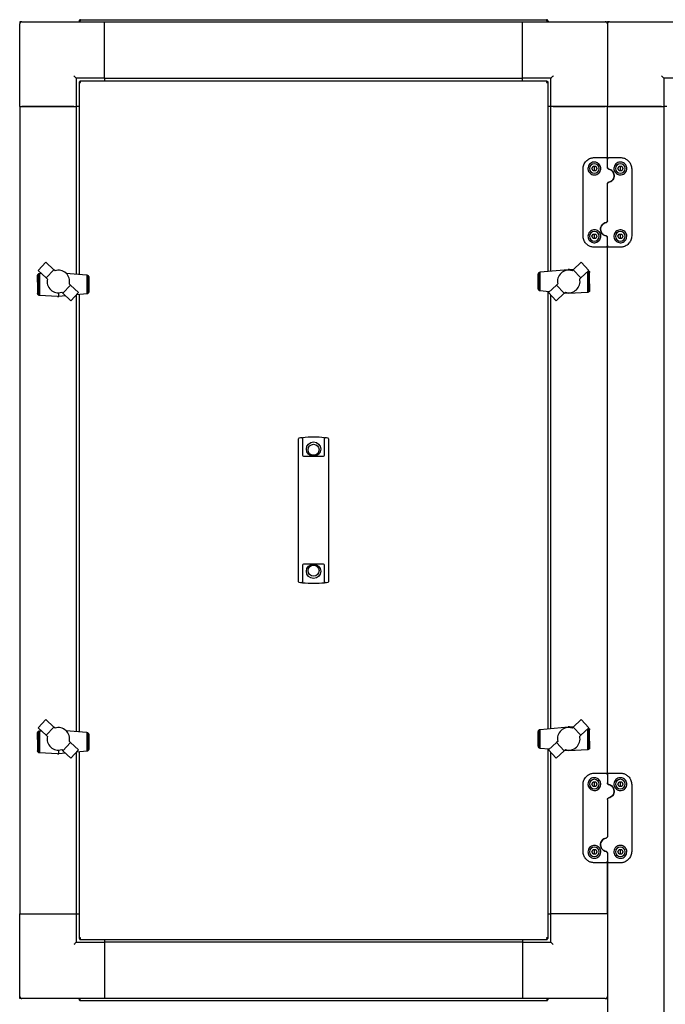
# Paper-space layout 'Лист1(2)' of a CAD drawing. Units: millimetres. Extents: x 163 to 689, y 122 to 545.
# Drawn here: x 163 to 220, y 454 to 541 of the extents above; entities that cross this region are included whole.
import ezdxf

# ---------------------------------------------------------------- set-up
doc = ezdxf.new("R2010")
doc.units = ezdxf.units.MM

psp = doc.layouts.new('Лист1(2)')

# ---------------------------------------------------------------- linework, layer by layer
at = {"color": 7, "linetype": 'Continuous', "lineweight": 25}
for p, q in [((163.214, 541.155), (163.214, 540.955)), ((163.414, 541.155), (163.214, 541.155)), ((163.214, 533.655), (163.214, 540.955)), ((163.414, 541.155), (170.714, 541.155)), ((168.464, 541.195), (168.534, 541.195)), ((168.464, 541.195), (168.464, 541.155)), ((168.534, 541.195), (168.534, 541.155)), ((168.548, 541.195), (168.548, 541.155)), ((168.604, 541.335), (209.824, 541.335)), ((170.714, 536.155), (170.714, 541.155)), ((170.714, 541.155), (207.714, 541.155)), ((170.714, 536.355), (170.714, 540.955)), ((207.714, 536.155), (207.714, 541.155)), ((207.714, 541.155), (215.014, 541.155)), ((207.714, 536.355), (207.714, 540.955)), ((209.88, 541.195), (209.88, 541.155)), ((209.894, 541.195), (209.894, 541.155)), ((209.964, 541.195), (209.894, 541.195)), ((209.964, 541.195), (209.964, 541.155)), ((215.014, 541.155), (215.214, 541.155)), ((215.214, 541.155), (215.214, 540.955)), ((215.414, 541.155), (215.214, 541.155)), ((215.214, 540.955), (215.214, 533.655)), ((215.414, 541.155), (222.714, 541.155)), ((168.014, 536.355), (168.214, 536.155)), ((168.214, 536.155), (168.214, 533.655)), ((170.714, 536.155), (168.214, 536.155)), ((168.464, 535.821), (168.464, 518.798)), ((168.464, 535.821), (168.534, 535.821)), ((209.88, 535.905), (168.548, 535.905)), ((168.548, 535.905), (168.548, 535.835)), ((170.714, 536.155), (207.714, 536.155)), ((170.714, 536.155), (170.714, 535.905)), ((210.214, 536.155), (207.714, 536.155)), ((207.714, 535.905), (207.714, 536.155)), ((209.88, 535.905), (209.88, 535.835)), ((209.964, 535.821), (209.894, 535.821)), ((209.964, 519.061), (209.964, 535.821)), ((210.214, 533.655), (210.214, 536.155)), ((220.214, 536.155), (220.214, 533.655)), ((222.714, 536.155), (220.214, 536.155)), ((163.214, 533.655), (163.214, 462.155)), ((163.214, 533.655), (168.214, 533.655)), ((168.014, 533.655), (163.414, 533.655)), ((168.214, 533.655), (168.214, 518.821)), ((168.464, 533.655), (168.214, 533.655)), ((210.214, 533.655), (209.964, 533.655)), ((210.214, 519.084), (210.214, 533.655)), ((215.214, 533.655), (210.214, 533.655)), ((210.414, 533.655), (215.014, 533.655)), ((215.214, 528.977), (215.214, 533.655)), ((215.214, 533.655), (220.214, 533.655)), ((220.014, 533.655), (215.414, 533.655)), ((220.214, 533.655), (220.214, 374.655)), ((220.464, 533.655), (220.214, 533.655)), ((213.833, 528.157), (213.948, 528.357)), ((213.948, 528.357), (214.179, 528.357)), ((214.064, 529.127), (215.064, 529.127)), ((214.064, 528.157), (214.064, 528.357)), ((214.179, 528.357), (214.295, 528.157)), ((215.214, 528.262), (215.214, 528.977)), ((215.364, 529.127), (216.364, 529.127)), ((216.133, 528.157), (216.248, 528.357)), ((216.248, 528.357), (216.479, 528.357)), ((216.364, 528.157), (216.364, 528.357)), ((216.479, 528.357), (216.595, 528.157)), ((213.064, 522.187), (213.064, 528.127)), ((213.948, 527.957), (213.833, 528.157)), ((214.179, 527.957), (213.948, 527.957)), ((214.064, 527.957), (214.064, 528.157)), ((214.295, 528.157), (214.179, 527.957)), ((216.248, 527.957), (216.133, 528.157)), ((216.479, 527.957), (216.248, 527.957)), ((216.364, 527.957), (216.364, 528.157)), ((216.595, 528.157), (216.479, 527.957)), ((217.364, 528.127), (217.364, 522.187)), ((215.214, 523.522), (215.214, 526.793)), ((213.833, 522.157), (213.948, 522.357)), ((213.948, 522.357), (214.179, 522.357)), ((214.064, 522.157), (214.064, 522.357)), ((214.179, 522.357), (214.295, 522.157)), ((216.133, 522.157), (216.248, 522.357)), ((216.248, 522.357), (216.479, 522.357)), ((216.364, 522.157), (216.364, 522.357)), ((216.479, 522.357), (216.595, 522.157)), ((213.948, 521.957), (213.833, 522.157)), ((214.179, 521.957), (213.948, 521.957)), ((214.064, 521.957), (214.064, 522.157)), ((214.295, 522.157), (214.179, 521.957)), ((215.214, 521.337), (215.214, 522.053)), ((215.214, 474.473), (215.214, 521.337)), ((216.248, 521.957), (216.133, 522.157)), ((216.479, 521.957), (216.248, 521.957)), ((216.364, 521.957), (216.364, 522.157)), ((216.595, 522.157), (216.479, 521.957)), ((215.064, 521.187), (214.064, 521.187)), ((216.364, 521.187), (215.364, 521.187)), ((165.519, 519.869), (164.842, 519.133)), ((166.238, 519.201), (165.519, 519.869)), ((212.906, 519.872), (212.189, 519.202)), ((213.585, 519.139), (212.906, 519.872)), ((164.789, 518.718), (164.791, 518.725)), ((164.791, 518.725), (164.809, 518.768)), ((164.791, 518.725), (164.791, 517.057)), ((164.809, 518.768), (164.812, 518.771)), ((164.812, 518.771), (164.838, 518.805)), ((164.812, 518.771), (164.812, 517.011)), ((164.838, 518.805), (164.849, 518.815)), ((164.842, 519.133), (165.559, 518.469)), ((164.849, 518.815), (164.876, 518.838)), ((164.849, 518.815), (164.849, 516.968)), ((164.876, 518.838), (164.899, 518.849)), ((164.899, 518.849), (164.921, 518.859)), ((164.899, 518.849), (164.899, 516.934)), ((164.921, 518.859), (164.953, 518.867)), ((164.953, 518.867), (164.971, 518.871)), ((164.953, 518.867), (164.953, 516.919)), ((164.971, 518.871), (165.116, 518.88)), ((165.559, 518.469), (166.238, 519.201)), ((166.339, 519.108), (166.238, 519.201)), ((166.469, 519.139), (166.339, 519.108)), ((166.595, 519.152), (166.469, 519.139)), ((166.726, 519.149), (166.595, 519.152)), ((166.856, 519.13), (166.726, 519.149)), ((166.983, 519.091), (166.856, 519.13)), ((167.102, 519.037), (166.983, 519.091)), ((167.212, 518.968), (167.102, 519.037)), ((167.312, 518.887), (167.212, 518.968)), ((167.288, 518.906), (169.149, 518.735)), ((167.403, 518.791), (167.312, 518.887)), ((167.48, 518.686), (167.403, 518.791)), ((169.149, 518.735), (169.155, 518.734)), ((169.155, 518.734), (169.155, 517.054)), ((169.155, 518.734), (169.195, 518.727)), ((169.195, 518.727), (169.205, 518.721)), ((169.205, 518.721), (169.205, 517.066)), ((169.205, 518.721), (169.24, 518.702)), ((209.096, 518.798), (209.098, 518.81)), ((209.096, 517.513), (209.096, 518.798)), ((209.098, 518.81), (209.105, 518.848)), ((209.098, 517.501), (209.098, 518.81)), ((209.105, 518.848), (209.115, 518.876)), ((209.115, 518.876), (209.121, 518.893)), ((209.115, 517.435), (209.115, 518.876)), ((209.121, 518.893), (209.144, 518.925)), ((209.144, 518.925), (209.15, 518.934)), ((209.144, 517.385), (209.144, 518.925)), ((209.15, 518.934), (209.181, 518.962)), ((209.181, 518.962), (209.187, 518.968)), ((209.181, 517.352), (209.181, 518.962)), ((209.187, 518.968), (209.222, 518.983)), ((209.222, 518.983), (209.233, 518.988)), ((209.222, 517.328), (209.222, 518.983)), ((209.233, 518.988), (209.272, 518.995)), ((209.272, 518.995), (209.278, 518.996)), ((209.272, 517.315), (209.272, 518.995)), ((209.278, 518.996), (211.747, 519.228)), ((211.027, 518.794), (210.95, 518.689)), ((211.116, 518.887), (211.027, 518.794)), ((211.218, 518.971), (211.116, 518.887)), ((211.329, 519.04), (211.218, 518.971)), ((211.448, 519.094), (211.329, 519.04)), ((211.572, 519.13), (211.448, 519.094)), ((211.704, 519.151), (211.572, 519.13)), ((211.833, 519.152), (211.704, 519.151)), ((211.795, 519.228), (211.747, 519.228)), ((211.872, 519.228), (211.795, 519.228)), ((211.795, 519.152), (211.795, 519.228)), ((211.961, 519.142), (211.833, 519.152)), ((211.872, 519.228), (212.196, 519.209)), ((212.091, 519.111), (211.961, 519.142)), ((212.189, 519.202), (212.091, 519.111)), ((212.866, 518.472), (212.189, 519.202)), ((212.866, 518.472), (213.585, 519.139)), ((213.475, 517.182), (213.475, 519.036)), ((213.528, 517.2), (213.528, 519.086)), ((213.549, 519.106), (213.552, 519.105)), ((213.552, 519.105), (213.578, 519.081)), ((213.578, 517.234), (213.578, 519.081)), ((213.578, 519.081), (213.589, 519.072)), ((213.589, 519.072), (213.615, 519.039)), ((213.615, 517.278), (213.615, 519.039)), ((213.615, 519.039), (213.622, 519.03)), ((213.622, 519.03), (213.636, 518.992)), ((213.636, 517.325), (213.636, 518.992)), ((213.636, 518.992), (213.639, 518.985)), ((213.639, 518.985), (213.644, 518.948)), ((213.644, 517.951), (213.644, 518.948)), ((164.783, 518.099), (164.785, 518.669)), ((164.783, 518.099), (164.783, 517.102)), ((164.785, 518.669), (164.789, 518.718)), ((165.559, 518.469), (165.66, 518.375)), ((167.543, 518.572), (167.48, 518.686)), ((167.588, 518.451), (167.543, 518.572)), ((167.619, 518.32), (167.588, 518.451)), ((167.608, 517.931), (167.629, 518.063)), ((167.706, 517.841), (167.608, 517.931)), ((167.63, 518.192), (167.619, 518.32)), ((167.629, 518.063), (167.63, 518.192)), ((169.24, 518.702), (169.246, 518.697)), ((169.246, 518.697), (169.246, 517.087)), ((169.246, 518.697), (169.277, 518.673)), ((169.277, 518.673), (169.284, 518.664)), ((169.284, 518.664), (169.284, 517.124)), ((169.284, 518.664), (169.306, 518.632)), ((169.306, 518.632), (169.312, 518.614)), ((169.312, 518.614), (169.312, 517.174)), ((169.312, 518.614), (169.323, 518.586)), ((169.323, 518.586), (169.329, 518.548)), ((169.329, 518.548), (169.329, 517.24)), ((169.329, 518.548), (169.331, 518.537)), ((169.331, 518.537), (169.331, 517.251)), ((210.823, 517.934), (210.722, 517.84)), ((210.811, 518.323), (210.797, 518.192)), ((210.797, 518.192), (210.801, 518.066)), ((210.801, 518.066), (210.823, 517.934)), ((210.839, 518.451), (210.811, 518.323)), ((210.888, 518.574), (210.839, 518.451)), ((210.95, 518.689), (210.888, 518.574)), ((212.768, 518.381), (212.866, 518.472)), ((213.644, 517.951), (213.643, 517.38)), ((164.789, 517.064), (164.783, 517.102)), ((164.791, 517.057), (164.789, 517.064)), ((164.805, 517.019), (164.791, 517.057)), ((164.812, 517.011), (164.805, 517.019)), ((164.838, 516.978), (164.812, 517.011)), ((164.849, 516.968), (164.838, 516.978)), ((166.632, 517.157), (166.632, 516.821)), ((166.931, 517.202), (167.029, 517.111)), ((167.029, 517.111), (167.706, 517.841)), ((167.029, 517.111), (167.748, 516.443)), ((168.428, 517.176), (167.706, 517.841)), ((167.748, 516.443), (168.428, 517.176)), ((169.149, 517.053), (168.234, 516.967)), ((168.464, 516.989), (168.464, 478.3)), ((169.155, 517.054), (169.149, 517.053)), ((169.195, 517.061), (169.155, 517.054)), ((169.205, 517.066), (169.195, 517.061)), ((169.24, 517.082), (169.205, 517.066)), ((169.246, 517.087), (169.24, 517.082)), ((169.277, 517.115), (169.246, 517.087)), ((169.284, 517.124), (169.277, 517.115)), ((169.306, 517.156), (169.284, 517.124)), ((169.312, 517.174), (169.306, 517.156)), ((169.323, 517.202), (169.312, 517.174)), ((169.329, 517.24), (169.323, 517.202)), ((169.331, 517.251), (169.329, 517.24)), ((209.098, 517.501), (209.096, 517.513)), ((209.105, 517.463), (209.098, 517.501)), ((209.115, 517.435), (209.105, 517.463)), ((209.121, 517.418), (209.115, 517.435)), ((209.144, 517.385), (209.121, 517.418)), ((209.15, 517.376), (209.144, 517.385)), ((209.181, 517.352), (209.15, 517.376)), ((209.187, 517.347), (209.181, 517.352)), ((209.222, 517.328), (209.187, 517.347)), ((209.233, 517.323), (209.222, 517.328)), ((209.272, 517.315), (209.233, 517.323)), ((209.278, 517.314), (209.272, 517.315)), ((210.076, 517.241), (209.278, 517.314)), ((209.964, 478.563), (209.964, 517.251)), ((210.722, 517.84), (210.002, 517.173)), ((210.002, 517.173), (210.685, 516.443)), ((210.685, 516.443), (211.401, 517.108)), ((211.401, 517.108), (210.722, 517.84)), ((211.401, 517.108), (211.502, 517.201)), ((211.795, 517.083), (211.413, 517.118)), ((213.457, 517.178), (211.795, 517.083)), ((211.795, 517.083), (211.795, 517.158)), ((213.475, 517.182), (213.457, 517.178)), ((213.506, 517.19), (213.475, 517.182)), ((213.528, 517.2), (213.506, 517.19)), ((213.552, 517.211), (213.528, 517.2)), ((213.578, 517.234), (213.552, 517.211)), ((213.589, 517.244), (213.578, 517.234)), ((213.615, 517.278), (213.589, 517.244)), ((213.618, 517.281), (213.615, 517.278)), ((213.636, 517.325), (213.618, 517.281)), ((213.639, 517.331), (213.636, 517.325)), ((213.643, 517.38), (213.639, 517.331)), ((164.876, 516.945), (164.849, 516.968)), ((164.899, 516.934), (164.876, 516.945)), ((164.921, 516.924), (164.899, 516.934)), ((164.953, 516.919), (164.921, 516.924)), ((164.971, 516.916), (164.953, 516.919)), ((166.556, 516.821), (164.971, 516.916)), ((166.556, 516.821), (166.632, 516.821)), ((166.632, 516.821), (166.681, 516.821)), ((167.28, 516.877), (166.681, 516.821)), ((168.214, 516.945), (168.214, 478.323)), ((210.214, 478.586), (210.214, 516.947)), ((187.894, 502.989), (187.894, 504.237)), ((187.937, 504.286), (187.944, 504.287)), ((188.234, 504.323), (188.234, 502.989)), ((190.194, 502.989), (190.194, 504.323)), ((190.484, 504.287), (190.491, 504.286)), ((190.534, 504.237), (190.534, 502.989)), ((187.894, 502.945), (187.894, 502.989)), ((187.894, 492.866), (187.894, 502.945)), ((188.234, 502.989), (188.234, 502.945)), ((188.234, 502.945), (188.234, 502.78)), ((188.334, 502.68), (190.094, 502.68)), ((190.194, 502.945), (190.194, 502.989)), ((190.194, 502.78), (190.194, 502.945)), ((190.534, 502.989), (190.534, 502.945)), ((190.534, 502.945), (190.534, 492.866)), ((187.894, 492.822), (187.894, 492.866)), ((187.894, 491.574), (187.894, 492.822)), ((188.234, 493.03), (188.234, 492.866)), ((188.234, 492.866), (188.234, 492.822)), ((188.234, 492.822), (188.234, 491.488)), ((190.094, 493.13), (188.334, 493.13)), ((190.194, 492.866), (190.194, 493.03)), ((190.194, 492.822), (190.194, 492.866)), ((190.194, 491.488), (190.194, 492.822)), ((190.534, 492.866), (190.534, 492.822)), ((190.534, 492.822), (190.534, 491.574)), ((187.944, 491.523), (187.937, 491.524)), ((190.491, 491.524), (190.484, 491.523)), ((165.519, 479.371), (164.842, 478.635)), ((164.842, 478.635), (165.559, 477.971)), ((166.238, 478.703), (165.519, 479.371)), ((165.559, 477.971), (166.238, 478.703)), ((166.339, 478.61), (166.238, 478.703)), ((166.469, 478.641), (166.339, 478.61)), ((166.595, 478.654), (166.469, 478.641)), ((166.726, 478.651), (166.595, 478.654)), ((166.856, 478.632), (166.726, 478.651)), ((166.983, 478.593), (166.856, 478.632)), ((209.278, 478.498), (211.747, 478.73)), ((211.572, 478.632), (211.448, 478.596)), ((211.704, 478.653), (211.572, 478.632)), ((211.833, 478.654), (211.704, 478.653)), ((211.795, 478.73), (211.747, 478.73)), ((211.872, 478.73), (211.795, 478.73)), ((211.795, 478.654), (211.795, 478.73)), ((211.961, 478.644), (211.833, 478.654)), ((211.872, 478.73), (212.196, 478.711)), ((212.091, 478.613), (211.961, 478.644)), ((212.189, 478.704), (212.091, 478.613)), ((212.906, 479.374), (212.189, 478.704)), ((212.866, 477.974), (212.189, 478.704)), ((212.866, 477.974), (213.585, 478.641)), ((213.585, 478.641), (212.906, 479.374)), ((164.783, 477.601), (164.785, 478.171)), ((164.785, 478.171), (164.789, 478.22)), ((164.789, 478.22), (164.791, 478.227)), ((164.791, 478.227), (164.809, 478.27)), ((164.791, 478.227), (164.791, 476.559)), ((164.809, 478.27), (164.812, 478.273)), ((164.812, 478.273), (164.838, 478.307)), ((164.812, 478.273), (164.812, 476.513)), ((164.838, 478.307), (164.849, 478.317)), ((164.849, 478.317), (164.876, 478.34)), ((164.849, 478.317), (164.849, 476.47)), ((164.876, 478.34), (164.899, 478.351)), ((164.899, 478.351), (164.921, 478.361)), ((164.899, 478.351), (164.899, 476.436)), ((164.921, 478.361), (164.953, 478.369)), ((164.953, 478.369), (164.971, 478.373)), ((164.953, 478.369), (164.953, 476.421)), ((164.971, 478.373), (165.116, 478.382)), ((165.559, 477.971), (165.66, 477.877)), ((167.102, 478.539), (166.983, 478.593)), ((167.212, 478.47), (167.102, 478.539)), ((167.312, 478.389), (167.212, 478.47)), ((167.288, 478.408), (169.149, 478.237)), ((167.403, 478.293), (167.312, 478.389)), ((167.48, 478.188), (167.403, 478.293)), ((167.543, 478.074), (167.48, 478.188)), ((167.588, 477.953), (167.543, 478.074)), ((167.619, 477.822), (167.588, 477.953)), ((167.63, 477.694), (167.619, 477.822)), ((169.149, 478.237), (169.155, 478.236)), ((169.155, 478.236), (169.155, 476.556)), ((169.155, 478.236), (169.195, 478.229)), ((169.195, 478.229), (169.205, 478.223)), ((169.205, 478.223), (169.205, 476.568)), ((169.205, 478.223), (169.24, 478.204)), ((169.24, 478.204), (169.246, 478.199)), ((169.246, 478.199), (169.246, 476.589)), ((169.246, 478.199), (169.277, 478.175)), ((169.277, 478.175), (169.284, 478.166)), ((169.284, 478.166), (169.284, 476.626)), ((169.284, 478.166), (169.306, 478.134)), ((169.306, 478.134), (169.312, 478.116)), ((169.312, 478.116), (169.312, 476.676)), ((169.312, 478.116), (169.323, 478.088)), ((169.323, 478.088), (169.329, 478.05)), ((169.329, 478.05), (169.329, 476.742)), ((169.329, 478.05), (169.331, 478.039)), ((169.331, 478.039), (169.331, 476.753)), ((209.096, 478.3), (209.098, 478.312)), ((209.096, 477.015), (209.096, 478.3)), ((209.098, 478.312), (209.105, 478.35)), ((209.098, 477.003), (209.098, 478.312)), ((209.105, 478.35), (209.115, 478.378)), ((209.115, 478.378), (209.121, 478.395)), ((209.115, 476.937), (209.115, 478.378)), ((209.121, 478.395), (209.144, 478.427)), ((209.144, 478.427), (209.15, 478.436)), ((209.144, 476.887), (209.144, 478.427)), ((209.15, 478.436), (209.181, 478.464)), ((209.181, 478.464), (209.187, 478.47)), ((209.181, 476.854), (209.181, 478.464)), ((209.187, 478.47), (209.222, 478.485)), ((209.222, 478.485), (209.233, 478.49)), ((209.222, 476.83), (209.222, 478.485)), ((209.233, 478.49), (209.272, 478.497)), ((209.272, 478.497), (209.278, 478.498)), ((209.272, 476.817), (209.272, 478.497)), ((210.811, 477.825), (210.797, 477.694)), ((210.839, 477.953), (210.811, 477.825)), ((210.888, 478.076), (210.839, 477.953)), ((210.95, 478.191), (210.888, 478.076)), ((211.027, 478.296), (210.95, 478.191)), ((211.116, 478.389), (211.027, 478.296)), ((211.218, 478.473), (211.116, 478.389)), ((211.329, 478.542), (211.218, 478.473)), ((211.448, 478.596), (211.329, 478.542)), ((212.768, 477.883), (212.866, 477.974)), ((213.475, 476.684), (213.475, 478.538)), ((213.528, 476.702), (213.528, 478.588)), ((213.549, 478.608), (213.552, 478.607)), ((213.552, 478.607), (213.578, 478.583)), ((213.578, 476.736), (213.578, 478.583)), ((213.578, 478.583), (213.589, 478.574)), ((213.589, 478.574), (213.615, 478.541)), ((213.615, 476.78), (213.615, 478.541)), ((213.615, 478.541), (213.622, 478.532)), ((213.622, 478.532), (213.636, 478.494)), ((213.636, 476.827), (213.636, 478.494)), ((213.636, 478.494), (213.639, 478.487)), ((213.639, 478.487), (213.644, 478.45)), ((213.644, 477.453), (213.644, 478.45)), ((164.783, 477.601), (164.783, 476.604)), ((167.029, 476.613), (167.706, 477.343)), ((167.608, 477.433), (167.629, 477.565)), ((167.706, 477.343), (167.608, 477.433)), ((167.629, 477.565), (167.63, 477.694)), ((168.428, 476.678), (167.706, 477.343)), ((209.098, 477.003), (209.096, 477.015)), ((209.105, 476.965), (209.098, 477.003)), ((209.115, 476.937), (209.105, 476.965)), ((209.121, 476.92), (209.115, 476.937)), ((209.144, 476.887), (209.121, 476.92)), ((209.15, 476.878), (209.144, 476.887)), ((209.181, 476.854), (209.15, 476.878)), ((210.722, 477.342), (210.002, 476.675)), ((210.823, 477.436), (210.722, 477.342)), ((211.401, 476.61), (210.722, 477.342)), ((210.797, 477.694), (210.801, 477.568)), ((210.801, 477.568), (210.823, 477.436)), ((213.643, 476.882), (213.639, 476.833)), ((213.644, 477.453), (213.643, 476.882)), ((164.789, 476.566), (164.783, 476.604)), ((164.791, 476.559), (164.789, 476.566)), ((164.805, 476.521), (164.791, 476.559)), ((164.812, 476.513), (164.805, 476.521)), ((164.838, 476.48), (164.812, 476.513)), ((164.849, 476.47), (164.838, 476.48)), ((164.876, 476.447), (164.849, 476.47)), ((164.899, 476.436), (164.876, 476.447)), ((164.921, 476.426), (164.899, 476.436)), ((164.953, 476.421), (164.921, 476.426)), ((164.971, 476.418), (164.953, 476.421)), ((166.556, 476.323), (164.971, 476.418)), ((166.556, 476.323), (166.632, 476.323)), ((166.632, 476.659), (166.632, 476.323)), ((166.632, 476.323), (166.681, 476.323)), ((167.28, 476.379), (166.681, 476.323)), ((166.931, 476.704), (167.029, 476.613)), ((167.029, 476.613), (167.748, 475.945)), ((167.748, 475.945), (168.428, 476.678)), ((168.214, 476.447), (168.214, 462.155)), ((169.149, 476.555), (168.234, 476.469)), ((168.464, 476.491), (168.464, 459.989)), ((169.155, 476.556), (169.149, 476.555)), ((169.195, 476.563), (169.155, 476.556)), ((169.205, 476.568), (169.195, 476.563)), ((169.24, 476.584), (169.205, 476.568)), ((169.246, 476.589), (169.24, 476.584)), ((169.277, 476.617), (169.246, 476.589)), ((169.284, 476.626), (169.277, 476.617)), ((169.306, 476.658), (169.284, 476.626)), ((169.312, 476.676), (169.306, 476.658)), ((169.323, 476.704), (169.312, 476.676)), ((169.329, 476.742), (169.323, 476.704)), ((169.331, 476.753), (169.329, 476.742)), ((209.187, 476.849), (209.181, 476.854)), ((209.222, 476.83), (209.187, 476.849)), ((209.233, 476.825), (209.222, 476.83)), ((209.272, 476.817), (209.233, 476.825)), ((209.278, 476.816), (209.272, 476.817)), ((210.076, 476.743), (209.278, 476.816)), ((209.964, 459.989), (209.964, 476.753)), ((210.002, 476.675), (210.685, 475.945)), ((210.214, 462.155), (210.214, 476.449)), ((210.685, 475.945), (211.401, 476.61)), ((211.401, 476.61), (211.502, 476.703)), ((211.795, 476.585), (211.413, 476.62)), ((213.457, 476.68), (211.795, 476.585)), ((211.795, 476.585), (211.795, 476.66)), ((213.475, 476.684), (213.457, 476.68)), ((213.506, 476.692), (213.475, 476.684)), ((213.528, 476.702), (213.506, 476.692)), ((213.552, 476.713), (213.528, 476.702)), ((213.578, 476.736), (213.552, 476.713)), ((213.589, 476.746), (213.578, 476.736)), ((213.615, 476.78), (213.589, 476.746)), ((213.618, 476.783), (213.615, 476.78)), ((213.636, 476.827), (213.618, 476.783)), ((213.639, 476.833), (213.636, 476.827)), ((214.064, 474.623), (215.064, 474.623)), ((215.214, 474.473), (215.214, 473.758)), ((215.364, 474.623), (216.364, 474.623)), ((213.064, 467.683), (213.064, 473.623)), ((213.833, 473.653), (213.948, 473.853)), ((213.948, 473.453), (213.833, 473.653)), ((213.948, 473.853), (214.179, 473.853)), ((214.179, 473.453), (213.948, 473.453)), ((214.064, 473.653), (214.064, 473.853)), ((214.064, 473.453), (214.064, 473.653)), ((214.179, 473.853), (214.295, 473.653)), ((214.295, 473.653), (214.179, 473.453)), ((216.133, 473.653), (216.248, 473.853)), ((216.248, 473.453), (216.133, 473.653)), ((216.248, 473.853), (216.479, 473.853)), ((216.479, 473.453), (216.248, 473.453)), ((216.364, 473.653), (216.364, 473.853)), ((216.364, 473.453), (216.364, 473.653)), ((216.479, 473.853), (216.595, 473.653)), ((216.595, 473.653), (216.479, 473.453)), ((217.364, 473.623), (217.364, 467.683)), ((215.214, 472.289), (215.214, 469.018)), ((213.833, 467.653), (213.948, 467.853)), ((213.948, 467.453), (213.833, 467.653)), ((213.948, 467.853), (214.179, 467.853)), ((214.179, 467.453), (213.948, 467.453)), ((214.064, 467.653), (214.064, 467.853)), ((214.064, 467.453), (214.064, 467.653)), ((214.179, 467.853), (214.295, 467.653)), ((214.295, 467.653), (214.179, 467.453)), ((215.214, 467.549), (215.214, 466.833)), ((216.133, 467.653), (216.248, 467.853)), ((216.248, 467.453), (216.133, 467.653)), ((216.248, 467.853), (216.479, 467.853)), ((216.479, 467.453), (216.248, 467.453)), ((216.364, 467.653), (216.364, 467.853)), ((216.364, 467.453), (216.364, 467.653)), ((216.479, 467.853), (216.595, 467.653)), ((216.595, 467.653), (216.479, 467.453)), ((215.064, 466.683), (214.064, 466.683)), ((215.214, 462.155), (215.214, 466.833)), ((215.214, 466.833), (215.214, 441.477)), ((216.364, 466.683), (215.364, 466.683)), ((163.214, 462.155), (168.214, 462.155)), ((163.214, 454.855), (163.214, 462.155)), ((163.414, 462.155), (168.014, 462.155)), ((168.214, 462.155), (168.214, 459.655)), ((168.214, 462.155), (168.464, 462.155)), ((209.964, 462.155), (210.214, 462.155)), ((215.214, 462.155), (210.214, 462.155)), ((210.214, 459.655), (210.214, 462.155)), ((215.014, 462.155), (210.414, 462.155)), ((168.214, 459.655), (170.714, 459.655)), ((168.464, 459.989), (168.534, 459.989)), ((168.548, 459.905), (168.548, 459.975)), ((168.548, 459.905), (209.88, 459.905)), ((170.714, 459.905), (170.714, 459.655)), ((207.714, 459.655), (170.714, 459.655)), ((170.714, 459.655), (170.714, 454.655)), ((170.714, 459.455), (170.714, 454.855)), ((207.714, 459.905), (207.714, 459.655)), ((207.714, 459.655), (207.714, 454.655)), ((207.714, 459.655), (210.214, 459.655)), ((207.714, 459.455), (207.714, 454.855)), ((209.88, 459.905), (209.88, 459.975)), ((209.964, 459.989), (209.894, 459.989)), ((163.214, 454.655), (163.214, 454.855)), ((163.414, 454.655), (163.214, 454.655)), ((170.714, 454.655), (163.414, 454.655)), ((168.464, 454.615), (168.464, 454.655)), ((168.464, 454.615), (168.534, 454.615)), ((168.534, 454.615), (168.534, 454.655)), ((168.548, 454.615), (168.548, 454.655)), ((209.824, 454.475), (168.604, 454.475)), ((207.714, 454.655), (170.714, 454.655)), ((215.014, 454.655), (207.714, 454.655)), ((209.88, 454.615), (209.88, 454.655)), ((209.894, 454.615), (209.894, 454.655)), ((209.964, 454.615), (209.894, 454.615)), ((209.964, 454.615), (209.964, 454.655)), ((215.014, 454.655), (215.214, 454.655))]:
    psp.add_line(p, q, dxfattribs=at)
at = {"color": 7, "linetype": 'Continuous', "lineweight": 25, "flags": 128}
for points in [[(210.414, 536.355), (210.375, 536.316), (210.337, 536.279), (210.303, 536.244), (210.272, 536.214), (210.247, 536.189), (210.229, 536.171), (210.218, 536.159), (210.214, 536.155)], [(220.014, 536.355), (220.053, 536.316), (220.09, 536.279), (220.125, 536.244), (220.155, 536.214), (220.18, 536.189), (220.198, 536.171), (220.21, 536.159), (220.214, 536.155)], [(168.214, 459.655), (168.21, 459.652), (168.198, 459.64), (168.18, 459.622), (168.155, 459.597), (168.125, 459.566), (168.09, 459.532), (168.053, 459.494), (168.014, 459.455)], [(210.214, 459.655), (210.218, 459.652), (210.229, 459.64), (210.247, 459.622), (210.272, 459.597), (210.303, 459.566), (210.337, 459.532), (210.375, 459.494), (210.414, 459.455)]]:
    psp.add_lwpolyline(points, dxfattribs=at)
at = {"color": 7, "linetype": 'Continuous', "lineweight": 25}
for centre, radius in [((189.214, 503.315), 0.635), ((189.214, 503.255), 0.49), ((189.214, 492.495), 0.635), ((189.214, 492.555), 0.49)]:
    psp.add_circle(centre, radius, dxfattribs=at)
for centre, radius, start, end in [((163.414, 540.955), 0.2, 90, 180), ((215.014, 540.955), 0.2, 0, 90), ((215.414, 540.955), 0.2, 90, 180), ((214.064, 528.157), 0.425, 90, 180), ((214.064, 528.157), 0.425, 0, 90), ((216.364, 528.157), 0.425, 90, 180), ((216.364, 528.157), 0.425, 0, 90), ((214.064, 528.157), 0.425, 180, 270), ((214.064, 528.157), 0.425, 270, 0), ((216.364, 528.157), 0.425, 180, 270), ((216.364, 528.157), 0.425, 270, 0), ((214.064, 522.157), 0.425, 90, 180), ((214.064, 522.157), 0.425, 0, 90), ((216.364, 522.157), 0.425, 90, 180), ((216.364, 522.157), 0.425, 0, 90), ((214.064, 522.157), 0.425, 180, 270), ((214.064, 522.157), 0.425, 270, 0), ((216.364, 522.157), 0.425, 180, 270), ((216.364, 522.157), 0.425, 270, 0), ((166.637, 518.158), 1.001, 167.47565, 287.10258), ((211.792, 518.159), 1.001, 253.17091, 12.79784), ((187.944, 504.237), 0.05, 97.9625, 180), ((189.214, 495.157), 9.218, 96.41549, 97.91903), ((189.214, 495.157), 9.218, 83.89716, 96.10284), ((189.214, 495.157), 9.218, 82.08097, 83.58451), ((190.484, 504.237), 0.05, 0, 82.0375), ((188.334, 502.78), 0.1, 180, 270), ((190.094, 502.78), 0.1, 270, 0), ((188.334, 493.03), 0.1, 90, 180), ((190.094, 493.03), 0.1, 0, 90), ((187.944, 491.574), 0.05, 180, 262.0375), ((189.214, 500.653), 9.218, 262.08097, 263.58451), ((189.214, 500.653), 9.218, 263.89716, 276.10284), ((189.214, 500.653), 9.218, 276.41549, 277.91903), ((190.484, 491.574), 0.05, 277.9625, 0), ((166.637, 477.66), 1.001, 167.47565, 287.10258), ((211.792, 477.661), 1.001, 253.17091, 12.79784), ((214.064, 473.653), 0.425, 90, 180), ((214.064, 473.653), 0.425, 180, 270), ((214.064, 473.653), 0.425, 0, 90), ((214.064, 473.653), 0.425, 270, 0), ((216.364, 473.653), 0.425, 90, 180), ((216.364, 473.653), 0.425, 180, 270), ((216.364, 473.653), 0.425, 0, 90), ((216.364, 473.653), 0.425, 270, 0), ((214.064, 467.653), 0.425, 90, 180), ((214.064, 467.653), 0.425, 180, 270), ((214.064, 467.653), 0.425, 0, 90), ((214.064, 467.653), 0.425, 270, 0), ((216.364, 467.653), 0.425, 90, 180), ((216.364, 467.653), 0.425, 180, 270), ((216.364, 467.653), 0.425, 0, 90), ((216.364, 467.653), 0.425, 270, 0), ((163.414, 454.855), 0.2, 180, 270), ((215.014, 454.855), 0.2, 270, 0)]:
    psp.add_arc(centre, radius, start, end, dxfattribs=at)
for points, knots in [([(168.604, 541.335), (168.585, 541.333), (168.549, 541.329), (168.502, 541.297), (168.47, 541.25), (168.466, 541.214), (168.464, 541.195)], [0, 0, 0, 0, 0.249986, 0.499961, 0.749964, 1, 1, 1, 1]), ([(168.562, 541.25), (168.559, 541.249), (168.549, 541.242), (168.537, 541.222), (168.535, 541.204), (168.534, 541.195)], [0, 0, 0, 0, 0.149506, 0.574826, 1, 1, 1, 1]), ([(168.548, 541.195), (168.552, 541.214), (168.562, 541.25), (168.576, 541.297), (168.59, 541.329), (168.599, 541.333), (168.604, 541.335)], [0, 0, 0, 0, 0.25004, 0.500031, 0.75001, 1, 1, 1, 1]), ([(209.824, 541.335), (209.828, 541.333), (209.838, 541.329), (209.852, 541.297), (209.866, 541.25), (209.875, 541.214), (209.88, 541.195)], [0, 0, 0, 0, 0.249997, 0.499969, 0.749967, 1, 1, 1, 1]), ([(209.964, 541.195), (209.962, 541.214), (209.957, 541.25), (209.925, 541.297), (209.879, 541.329), (209.842, 541.333), (209.824, 541.335)], [0, 0, 0, 0, 0.25003, 0.500026, 0.749995, 1, 1, 1, 1]), ([(209.894, 541.195), (209.893, 541.204), (209.89, 541.222), (209.879, 541.242), (209.868, 541.249), (209.865, 541.25)], [0, 0, 0, 0, 0.425148, 0.850442, 1, 1, 1, 1]), ([(168.464, 535.821), (168.466, 535.817), (168.47, 535.807), (168.502, 535.793), (168.549, 535.779), (168.585, 535.77), (168.604, 535.765)], [0, 0, 0, 0, 0.25001, 0.50001, 0.750016, 1, 1, 1, 1]), ([(168.534, 535.821), (168.535, 535.817), (168.537, 535.807), (168.553, 535.793), (168.576, 535.779), (168.595, 535.77), (168.604, 535.765)], [0, 0, 0, 0, 0.250034, 0.500017, 0.750031, 1, 1, 1, 1]), ([(168.604, 535.765), (168.599, 535.784), (168.59, 535.82), (168.576, 535.867), (168.562, 535.899), (168.552, 535.903), (168.548, 535.905)], [0, 0, 0, 0, 0.249984, 0.49999, 0.74999, 1, 1, 1, 1]), ([(168.604, 535.765), (168.599, 535.775), (168.59, 535.793), (168.576, 535.816), (168.562, 535.832), (168.552, 535.834), (168.548, 535.835)], [0, 0, 0, 0, 0.249969, 0.499983, 0.749966, 1, 1, 1, 1]), ([(209.88, 535.905), (209.875, 535.903), (209.866, 535.899), (209.852, 535.867), (209.838, 535.82), (209.828, 535.784), (209.824, 535.765)], [0, 0, 0, 0, 0.250003, 0.50001, 0.75001, 1, 1, 1, 1]), ([(209.88, 535.835), (209.875, 535.834), (209.866, 535.832), (209.852, 535.816), (209.838, 535.793), (209.828, 535.775), (209.824, 535.765)], [0, 0, 0, 0, 0.250012, 0.500017, 0.750009, 1, 1, 1, 1]), ([(209.824, 535.765), (209.842, 535.77), (209.879, 535.779), (209.925, 535.793), (209.957, 535.807), (209.962, 535.817), (209.964, 535.821)], [0, 0, 0, 0, 0.250003, 0.500003, 0.749997, 1, 1, 1, 1]), ([(209.824, 535.765), (209.833, 535.77), (209.851, 535.779), (209.874, 535.793), (209.891, 535.807), (209.893, 535.817), (209.894, 535.821)], [0, 0, 0, 0, 0.25, 0.500005, 0.749977, 1, 1, 1, 1]), ([(213.064, 528.127), (213.067, 528.19), (213.074, 528.315), (213.128, 528.494), (213.211, 528.661), (213.326, 528.811), (213.469, 528.939), (213.662, 529.054), (213.868, 529.119), (214.015, 529.125), (214.064, 529.127)], [0, 0, 0, 0, 0.122955, 0.245932, 0.368972, 0.491963, 0.613827, 0.735559, 0.913308, 1, 1, 1, 1]), ([(213.494, 528.157), (213.501, 528.228), (213.517, 528.369), (213.634, 528.551), (213.803, 528.679), (213.998, 528.734), (214.181, 528.724), (214.342, 528.664), (214.481, 528.559), (214.587, 528.408), (214.643, 528.217), (214.627, 528.006), (214.534, 527.812), (214.38, 527.669), (214.196, 527.592), (214.006, 527.58), (213.827, 527.628), (213.674, 527.728), (213.559, 527.873), (213.501, 528.024), (213.496, 528.121), (213.494, 528.157)], [0, 0, 0, 0, 0.062075, 0.124196, 0.184162, 0.237116, 0.283461, 0.327919, 0.375088, 0.427826, 0.486611, 0.548762, 0.609681, 0.66625, 0.718374, 0.767606, 0.8157, 0.864208, 0.914562, 0.968081, 1, 1, 1, 1]), ([(215.064, 529.127), (215.079, 529.126), (215.108, 529.124), (215.148, 529.104), (215.181, 529.074), (215.208, 529.031), (215.212, 528.996), (215.214, 528.977)], [0, 0, 0, 0, 0.180491, 0.357357, 0.54075, 0.748106, 1, 1, 1, 1]), ([(215.214, 528.977), (215.215, 528.995), (215.218, 529.017), (215.232, 529.052), (215.246, 529.072), (215.272, 529.098), (215.303, 529.117), (215.339, 529.127), (215.36, 529.127), (215.364, 529.127)], [0, 0, 0, 0, 0.239098, 0.286513, 0.495116, 0.553816, 0.749, 0.949981, 1, 1, 1, 1]), ([(216.934, 528.157), (216.927, 528.09), (216.913, 527.954), (216.802, 527.774), (216.641, 527.646), (216.453, 527.584), (216.264, 527.586), (216.09, 527.647), (215.944, 527.757), (215.839, 527.911), (215.786, 528.096), (215.798, 528.297), (215.884, 528.489), (216.035, 528.639), (216.225, 528.722), (216.415, 528.734), (216.585, 528.692), (216.732, 528.603), (216.852, 528.47), (216.922, 528.313), (216.93, 528.203), (216.934, 528.157)], [0, 0, 0, 0, 0.059077, 0.118291, 0.17373, 0.22504, 0.273866, 0.321921, 0.37072, 0.421675, 0.476055, 0.534575, 0.596378, 0.65786, 0.713712, 0.762074, 0.806617, 0.852344, 0.902812, 0.95949, 1, 1, 1, 1]), ([(216.364, 529.127), (216.464, 529.119), (216.663, 529.101), (216.932, 528.967), (217.159, 528.76), (217.328, 528.474), (217.352, 528.245), (217.364, 528.127)], [0, 0, 0, 0, 0.179213, 0.357367, 0.5481, 0.768052, 1, 1, 1, 1]), ([(215.334, 528.115), (215.318, 528.12), (215.288, 528.129), (215.25, 528.161), (215.223, 528.202), (215.214, 528.238), (215.214, 528.259), (215.214, 528.262)], [0, 0, 0, 0, 0.229649, 0.4553463, 0.6903374, 0.9447086, 1, 1, 1, 1]), ([(215.214, 528.262), (215.214, 528.258), (215.214, 528.238), (215.223, 528.202), (215.249, 528.161), (215.287, 528.13), (215.318, 528.12), (215.334, 528.115)], [0, 0, 0, 0, 0.058534, 0.322697, 0.560901, 0.78233, 1, 1, 1, 1]), ([(215.334, 526.939), (215.4, 526.96), (215.535, 527.002), (215.695, 527.149), (215.798, 527.34), (215.826, 527.556), (215.779, 527.761), (215.672, 527.929), (215.522, 528.057), (215.396, 528.096), (215.334, 528.115)], [0, 0, 0, 0, 0.122252, 0.24657, 0.377645, 0.512844, 0.645309, 0.768681, 0.884426, 1, 1, 1, 1]), ([(215.334, 528.115), (215.396, 528.096), (215.521, 528.058), (215.672, 527.929), (215.779, 527.76), (215.826, 527.556), (215.798, 527.34), (215.695, 527.149), (215.535, 527.002), (215.4, 526.96), (215.334, 526.939)], [0, 0, 0, 0, 0.116506, 0.232338, 0.354536, 0.485189, 0.619339, 0.750858, 0.876558, 1, 1, 1, 1]), ([(215.214, 526.793), (215.215, 526.81), (215.219, 526.844), (215.246, 526.89), (215.285, 526.925), (215.318, 526.935), (215.334, 526.939)], [0, 0, 0, 0, 0.253318, 0.50739, 0.75974, 1, 1, 1, 1]), ([(215.334, 526.939), (215.318, 526.935), (215.285, 526.925), (215.247, 526.889), (215.225, 526.86), (215.223, 526.843), (215.223, 526.843)], [0, 0, 0, 0, 0.316395, 0.65513, 0.999756, 1, 1, 1, 1]), ([(215.094, 522.199), (215.031, 522.219), (214.906, 522.257), (214.755, 522.385), (214.648, 522.554), (214.602, 522.759), (214.63, 522.974), (214.732, 523.165), (214.892, 523.312), (215.027, 523.354), (215.094, 523.375)], [0, 0, 0, 0, 0.116506, 0.23234, 0.354538, 0.485183, 0.619339, 0.750856, 0.876558, 1, 1, 1, 1]), ([(215.094, 523.375), (215.027, 523.354), (214.892, 523.312), (214.732, 523.165), (214.63, 522.974), (214.602, 522.759), (214.648, 522.554), (214.755, 522.385), (214.905, 522.257), (215.031, 522.219), (215.094, 522.199)], [0, 0, 0, 0, 0.122252, 0.24657, 0.377645, 0.512843, 0.645308, 0.76868, 0.884429, 1, 1, 1, 1]), ([(215.214, 523.522), (215.212, 523.505), (215.208, 523.47), (215.181, 523.425), (215.142, 523.39), (215.11, 523.38), (215.094, 523.375)], [0, 0, 0, 0, 0.253312, 0.507433, 0.759767, 1, 1, 1, 1]), ([(215.094, 523.375), (215.11, 523.38), (215.143, 523.39), (215.18, 523.425), (215.202, 523.455), (215.205, 523.471), (215.205, 523.471)], [0, 0, 0, 0, 0.316361, 0.655138, 0.999756, 1, 1, 1, 1]), ([(213.494, 522.157), (213.501, 522.225), (213.514, 522.361), (213.626, 522.541), (213.787, 522.669), (213.974, 522.731), (214.163, 522.729), (214.337, 522.668), (214.483, 522.557), (214.589, 522.404), (214.641, 522.219), (214.629, 522.018), (214.544, 521.826), (214.392, 521.675), (214.202, 521.593), (214.012, 521.581), (213.843, 521.623), (213.695, 521.711), (213.575, 521.845), (213.505, 522.001), (213.497, 522.111), (213.494, 522.157)], [0, 0, 0, 0, 0.059076, 0.118292, 0.173731, 0.225041, 0.273867, 0.321922, 0.37072, 0.421675, 0.476058, 0.534576, 0.596378, 0.657861, 0.713713, 0.762074, 0.806617, 0.852344, 0.902812, 0.95949, 1, 1, 1, 1]), ([(216.934, 522.157), (216.926, 522.087), (216.911, 521.946), (216.793, 521.764), (216.624, 521.636), (216.43, 521.581), (216.247, 521.591), (216.085, 521.651), (215.947, 521.755), (215.84, 521.906), (215.784, 522.098), (215.8, 522.309), (215.894, 522.503), (216.047, 522.646), (216.231, 522.723), (216.422, 522.734), (216.6, 522.686), (216.754, 522.586), (216.869, 522.442), (216.926, 522.291), (216.932, 522.194), (216.934, 522.157)], [0, 0, 0, 0, 0.062075, 0.124196, 0.184162, 0.237116, 0.283462, 0.32792, 0.375088, 0.427825, 0.48661, 0.548764, 0.60968, 0.666249, 0.718372, 0.767606, 0.8157, 0.864208, 0.914562, 0.968081, 1, 1, 1, 1]), ([(214.064, 521.187), (213.964, 521.196), (213.765, 521.214), (213.495, 521.348), (213.269, 521.555), (213.099, 521.841), (213.076, 522.07), (213.064, 522.187)], [0, 0, 0, 0, 0.179209, 0.357365, 0.548101, 0.768052, 1, 1, 1, 1]), ([(215.214, 521.337), (215.212, 521.319), (215.21, 521.298), (215.195, 521.263), (215.181, 521.242), (215.155, 521.217), (215.124, 521.197), (215.088, 521.188), (215.068, 521.187), (215.064, 521.187)], [0, 0, 0, 0, 0.239095, 0.28652, 0.495112, 0.553813, 0.748998, 0.94998, 1, 1, 1, 1]), ([(215.214, 522.053), (215.214, 522.056), (215.213, 522.077), (215.204, 522.112), (215.178, 522.153), (215.141, 522.185), (215.109, 522.195), (215.094, 522.199)], [0, 0, 0, 0, 0.058534, 0.322654, 0.560899, 0.782329, 1, 1, 1, 1]), ([(215.094, 522.199), (215.109, 522.195), (215.14, 522.185), (215.177, 522.154), (215.204, 522.113), (215.213, 522.077), (215.214, 522.056), (215.214, 522.053)], [0, 0, 0, 0, 0.229651, 0.45535, 0.690389, 0.944763, 1, 1, 1, 1]), ([(215.364, 521.187), (215.349, 521.189), (215.32, 521.191), (215.28, 521.211), (215.246, 521.241), (215.22, 521.284), (215.216, 521.318), (215.214, 521.337)], [0, 0, 0, 0, 0.18049, 0.357355, 0.540747, 0.748103, 1, 1, 1, 1]), ([(217.364, 522.187), (217.36, 522.125), (217.353, 522), (217.3, 521.82), (217.216, 521.653), (217.102, 521.504), (216.959, 521.376), (216.765, 521.261), (216.559, 521.196), (216.412, 521.189), (216.364, 521.187)], [0, 0, 0, 0, 0.122955, 0.245931, 0.36897, 0.491961, 0.613827, 0.735559, 0.913305, 1, 1, 1, 1]), ([(188.184, 504.318), (188.187, 504.318), (188.195, 504.319), (188.208, 504.32), (188.225, 504.322), (188.233, 504.323), (188.233, 504.323), (188.234, 504.323)], [0, 0, 0, 0, 0.077994, 0.190536, 0.401367, 0.828228, 1, 1, 1, 1]), ([(190.194, 504.323), (190.196, 504.323), (190.198, 504.323), (190.215, 504.321), (190.226, 504.32), (190.237, 504.318), (190.242, 504.318), (190.244, 504.318)], [0, 0, 0, 0, 0.563281, 0.721374, 0.880555, 0.962785, 1, 1, 1, 1]), ([(188.234, 491.488), (188.232, 491.488), (188.229, 491.488), (188.212, 491.49), (188.201, 491.491), (188.19, 491.492), (188.185, 491.493), (188.184, 491.493)], [0, 0, 0, 0, 0.563308, 0.721406, 0.880593, 0.962825, 1, 1, 1, 1]), ([(190.244, 491.493), (190.24, 491.493), (190.232, 491.492), (190.219, 491.49), (190.203, 491.489), (190.195, 491.488), (190.194, 491.488), (190.194, 491.488)], [0, 0, 0, 0, 0.077993, 0.190534, 0.401385, 0.82823, 1, 1, 1, 1]), ([(213.064, 473.623), (213.067, 473.686), (213.074, 473.811), (213.128, 473.99), (213.211, 474.157), (213.326, 474.307), (213.469, 474.435), (213.662, 474.55), (213.868, 474.615), (214.015, 474.621), (214.064, 474.623)], [0, 0, 0, 0, 0.122955, 0.245932, 0.368972, 0.491963, 0.613827, 0.735559, 0.913308, 1, 1, 1, 1]), ([(215.064, 474.623), (215.079, 474.622), (215.108, 474.62), (215.148, 474.6), (215.181, 474.57), (215.208, 474.527), (215.212, 474.492), (215.214, 474.473)], [0, 0, 0, 0, 0.180491, 0.357357, 0.54075, 0.748106, 1, 1, 1, 1]), ([(215.214, 474.473), (215.215, 474.491), (215.218, 474.513), (215.232, 474.548), (215.246, 474.568), (215.272, 474.594), (215.303, 474.613), (215.339, 474.623), (215.36, 474.623), (215.364, 474.623)], [0, 0, 0, 0, 0.239098, 0.286513, 0.495116, 0.553816, 0.749, 0.949981, 1, 1, 1, 1]), ([(216.364, 474.623), (216.464, 474.615), (216.663, 474.597), (216.932, 474.463), (217.159, 474.256), (217.328, 473.97), (217.352, 473.741), (217.364, 473.623)], [0, 0, 0, 0, 0.179213, 0.357367, 0.5481, 0.768052, 1, 1, 1, 1]), ([(213.494, 473.653), (213.501, 473.724), (213.517, 473.865), (213.634, 474.047), (213.803, 474.175), (213.998, 474.23), (214.181, 474.22), (214.342, 474.16), (214.481, 474.055), (214.587, 473.904), (214.643, 473.713), (214.627, 473.502), (214.534, 473.308), (214.38, 473.165), (214.196, 473.088), (214.006, 473.076), (213.827, 473.124), (213.674, 473.224), (213.559, 473.369), (213.501, 473.52), (213.496, 473.617), (213.494, 473.653)], [0, 0, 0, 0, 0.062075, 0.124196, 0.184162, 0.237116, 0.283462, 0.327919, 0.375087, 0.427825, 0.486612, 0.548763, 0.609682, 0.666249, 0.718373, 0.767606, 0.8157, 0.864208, 0.914562, 0.968081, 1, 1, 1, 1]), ([(215.214, 473.758), (215.214, 473.754), (215.214, 473.734), (215.223, 473.698), (215.249, 473.657), (215.287, 473.626), (215.318, 473.616), (215.334, 473.611)], [0, 0, 0, 0, 0.058535, 0.322654, 0.560899, 0.782329, 1, 1, 1, 1]), ([(215.334, 473.611), (215.318, 473.616), (215.288, 473.625), (215.25, 473.657), (215.223, 473.698), (215.214, 473.734), (215.214, 473.755), (215.214, 473.758)], [0, 0, 0, 0, 0.229651, 0.45535, 0.690389, 0.944762, 1, 1, 1, 1]), ([(215.334, 473.611), (215.396, 473.592), (215.521, 473.554), (215.672, 473.425), (215.779, 473.256), (215.826, 473.052), (215.798, 472.836), (215.695, 472.645), (215.535, 472.498), (215.4, 472.456), (215.334, 472.435)], [0, 0, 0, 0, 0.116506, 0.232338, 0.354536, 0.485183, 0.619339, 0.750858, 0.876558, 1, 1, 1, 1]), ([(215.334, 472.435), (215.4, 472.456), (215.535, 472.498), (215.695, 472.645), (215.798, 472.836), (215.826, 473.052), (215.779, 473.257), (215.672, 473.425), (215.522, 473.553), (215.396, 473.592), (215.334, 473.611)], [0, 0, 0, 0, 0.122252, 0.24657, 0.377645, 0.512844, 0.645309, 0.768681, 0.884426, 1, 1, 1, 1]), ([(216.934, 473.653), (216.927, 473.586), (216.913, 473.45), (216.802, 473.27), (216.641, 473.142), (216.453, 473.08), (216.264, 473.082), (216.09, 473.143), (215.944, 473.253), (215.839, 473.407), (215.786, 473.592), (215.798, 473.793), (215.884, 473.985), (216.035, 474.135), (216.225, 474.218), (216.415, 474.23), (216.585, 474.188), (216.732, 474.099), (216.852, 473.966), (216.922, 473.809), (216.93, 473.699), (216.934, 473.653)], [0, 0, 0, 0, 0.059077, 0.118291, 0.17373, 0.22504, 0.273866, 0.321921, 0.37072, 0.421675, 0.476055, 0.534575, 0.596378, 0.65786, 0.713712, 0.762074, 0.806617, 0.852344, 0.902812, 0.95949, 1, 1, 1, 1]), ([(215.214, 472.289), (215.215, 472.306), (215.219, 472.34), (215.246, 472.386), (215.285, 472.421), (215.318, 472.431), (215.334, 472.435)], [0, 0, 0, 0, 0.253314, 0.507433, 0.759743, 1, 1, 1, 1]), ([(213.494, 467.653), (213.501, 467.721), (213.514, 467.857), (213.626, 468.037), (213.787, 468.165), (213.974, 468.227), (214.163, 468.225), (214.337, 468.164), (214.483, 468.053), (214.589, 467.9), (214.641, 467.715), (214.629, 467.514), (214.544, 467.322), (214.392, 467.171), (214.202, 467.089), (214.012, 467.077), (213.843, 467.119), (213.695, 467.207), (213.575, 467.341), (213.505, 467.497), (213.497, 467.607), (213.494, 467.653)], [0, 0, 0, 0, 0.059077, 0.118292, 0.173731, 0.225041, 0.273867, 0.321922, 0.37072, 0.421675, 0.476056, 0.534576, 0.596378, 0.657861, 0.713714, 0.762074, 0.806617, 0.852344, 0.902812, 0.95949, 1, 1, 1, 1]), ([(215.094, 468.871), (215.027, 468.85), (214.892, 468.808), (214.732, 468.661), (214.63, 468.47), (214.602, 468.255), (214.648, 468.05), (214.755, 467.881), (214.905, 467.753), (215.031, 467.715), (215.094, 467.695)], [0, 0, 0, 0, 0.122252, 0.24657, 0.377646, 0.512844, 0.645309, 0.768681, 0.884426, 1, 1, 1, 1]), ([(215.094, 467.695), (215.031, 467.715), (214.906, 467.753), (214.755, 467.881), (214.648, 468.05), (214.602, 468.255), (214.63, 468.47), (214.732, 468.661), (214.892, 468.808), (215.027, 468.85), (215.094, 468.871)], [0, 0, 0, 0, 0.116506, 0.23234, 0.354538, 0.48519, 0.619339, 0.750856, 0.876558, 1, 1, 1, 1]), ([(215.214, 469.018), (215.212, 469.001), (215.208, 468.966), (215.181, 468.921), (215.142, 468.886), (215.11, 468.876), (215.094, 468.871)], [0, 0, 0, 0, 0.253312, 0.507433, 0.759767, 1, 1, 1, 1]), ([(216.934, 467.653), (216.926, 467.583), (216.911, 467.442), (216.793, 467.26), (216.624, 467.132), (216.43, 467.077), (216.247, 467.087), (216.085, 467.147), (215.947, 467.251), (215.84, 467.402), (215.784, 467.594), (215.8, 467.805), (215.894, 467.999), (216.047, 468.142), (216.231, 468.219), (216.422, 468.23), (216.6, 468.182), (216.754, 468.082), (216.869, 467.938), (216.926, 467.787), (216.932, 467.69), (216.934, 467.653)], [0, 0, 0, 0, 0.0620753, 0.1241955, 0.1841625, 0.2371166, 0.2834618, 0.32792, 0.3750886, 0.427828, 0.4866129, 0.5487636, 0.6096824, 0.6662493, 0.7183722, 0.7676059, 0.8157, 0.8642083, 0.9145622, 0.9680813, 1, 1, 1, 1]), ([(214.064, 466.683), (213.964, 466.692), (213.765, 466.71), (213.495, 466.844), (213.269, 467.051), (213.099, 467.337), (213.076, 467.566), (213.064, 467.683)], [0, 0, 0, 0, 0.179209, 0.357365, 0.548101, 0.768052, 1, 1, 1, 1]), ([(215.094, 467.695), (215.109, 467.691), (215.14, 467.681), (215.177, 467.65), (215.204, 467.609), (215.213, 467.573), (215.214, 467.552), (215.214, 467.549)], [0, 0, 0, 0, 0.22965, 0.455347, 0.690339, 0.944763, 1, 1, 1, 1]), ([(215.214, 467.549), (215.214, 467.552), (215.213, 467.573), (215.204, 467.608), (215.178, 467.649), (215.141, 467.681), (215.109, 467.691), (215.094, 467.695)], [0, 0, 0, 0, 0.058534, 0.322654, 0.560899, 0.782329, 1, 1, 1, 1]), ([(217.364, 467.683), (217.36, 467.621), (217.353, 467.496), (217.3, 467.316), (217.216, 467.149), (217.102, 467), (216.959, 466.872), (216.765, 466.757), (216.559, 466.692), (216.412, 466.685), (216.364, 466.683)], [0, 0, 0, 0, 0.122955, 0.245931, 0.368968, 0.491961, 0.613827, 0.735559, 0.913305, 1, 1, 1, 1]), ([(215.214, 466.833), (215.212, 466.815), (215.21, 466.794), (215.195, 466.759), (215.181, 466.738), (215.155, 466.713), (215.124, 466.693), (215.088, 466.684), (215.068, 466.683), (215.064, 466.683)], [0, 0, 0, 0, 0.239099, 0.286503, 0.495098, 0.5538, 0.749001, 0.94998, 1, 1, 1, 1]), ([(215.364, 466.683), (215.349, 466.685), (215.32, 466.687), (215.28, 466.707), (215.246, 466.737), (215.22, 466.78), (215.216, 466.814), (215.214, 466.833)], [0, 0, 0, 0, 0.180495, 0.357365, 0.540778, 0.74814, 1, 1, 1, 1]), ([(168.604, 460.045), (168.585, 460.041), (168.549, 460.031), (168.502, 460.017), (168.47, 460.003), (168.466, 459.994), (168.464, 459.989)], [0, 0, 0, 0, 0.249992, 0.499993, 0.750002, 1, 1, 1, 1]), ([(168.604, 460.045), (168.595, 460.041), (168.576, 460.031), (168.553, 460.017), (168.537, 460.003), (168.535, 459.994), (168.534, 459.989)], [0, 0, 0, 0, 0.249996, 0.499994, 0.750005, 1, 1, 1, 1]), ([(168.548, 459.905), (168.552, 459.907), (168.562, 459.912), (168.576, 459.944), (168.59, 459.99), (168.599, 460.027), (168.604, 460.045)], [0, 0, 0, 0, 0.250007, 0.49999, 0.749994, 1, 1, 1, 1]), ([(168.548, 459.975), (168.552, 459.976), (168.562, 459.979), (168.576, 459.995), (168.59, 460.018), (168.599, 460.036), (168.604, 460.045)], [0, 0, 0, 0, 0.250034, 0.500017, 0.750031, 1, 1, 1, 1]), ([(209.964, 459.989), (209.962, 459.994), (209.957, 460.003), (209.925, 460.017), (209.879, 460.031), (209.842, 460.041), (209.824, 460.045)], [0, 0, 0, 0, 0.249992, 0.499994, 0.749989, 1, 1, 1, 1]), ([(209.824, 460.045), (209.828, 460.027), (209.838, 459.99), (209.852, 459.944), (209.866, 459.912), (209.875, 459.907), (209.88, 459.905)], [0, 0, 0, 0, 0.250013, 0.50001, 0.75, 1, 1, 1, 1]), ([(209.824, 460.045), (209.828, 460.036), (209.838, 460.018), (209.852, 459.995), (209.866, 459.979), (209.875, 459.976), (209.88, 459.975)], [0, 0, 0, 0, 0.249991, 0.499983, 0.749988, 1, 1, 1, 1]), ([(209.894, 459.989), (209.893, 459.994), (209.891, 460.003), (209.874, 460.017), (209.851, 460.031), (209.833, 460.041), (209.824, 460.045)], [0, 0, 0, 0, 0.249985, 0.499984, 0.749972, 1, 1, 1, 1]), ([(168.464, 454.615), (168.466, 454.597), (168.47, 454.56), (168.502, 454.514), (168.549, 454.482), (168.585, 454.477), (168.604, 454.475)], [0, 0, 0, 0, 0.249991, 0.499999, 0.750009, 1, 1, 1, 1]), ([(168.534, 454.615), (168.535, 454.606), (168.537, 454.588), (168.549, 454.569), (168.559, 454.562), (168.562, 454.561)], [0, 0, 0, 0, 0.425191, 0.850406, 1, 1, 1, 1]), ([(168.604, 454.475), (168.599, 454.477), (168.59, 454.482), (168.576, 454.514), (168.562, 454.56), (168.552, 454.597), (168.548, 454.615)], [0, 0, 0, 0, 0.249996, 0.500009, 0.750005, 1, 1, 1, 1]), ([(209.88, 454.615), (209.875, 454.597), (209.866, 454.56), (209.852, 454.514), (209.838, 454.482), (209.828, 454.477), (209.824, 454.475)], [0, 0, 0, 0, 0.249989, 0.499991, 0.749998, 1, 1, 1, 1]), ([(209.824, 454.475), (209.842, 454.477), (209.879, 454.482), (209.925, 454.514), (209.957, 454.56), (209.962, 454.597), (209.964, 454.615)], [0, 0, 0, 0, 0.25001, 0.500013, 0.750015, 1, 1, 1, 1]), ([(209.865, 454.561), (209.868, 454.562), (209.879, 454.569), (209.89, 454.588), (209.893, 454.606), (209.894, 454.615)], [0, 0, 0, 0, 0.149646, 0.574835, 1, 1, 1, 1])]:
    psp.add_open_spline(points, degree=3, knots=knots, dxfattribs=at)

doc.saveas('drawing.dxf')
